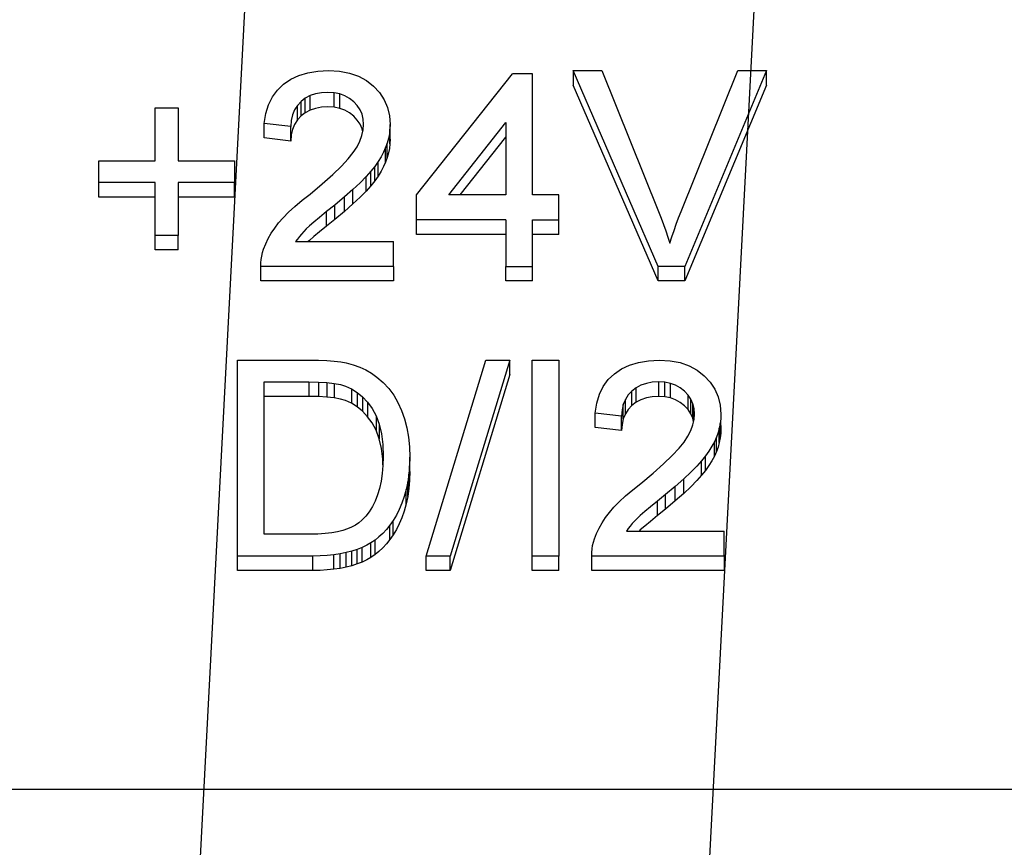
# Paper-space layout 'Sheet1' of a CAD drawing. Units: millimetres. Extents: x 15 to 415, y 5 to 355.
# Drawn here: x 117 to 118, y 226 to 227 of the extents above; entities that cross this region are included whole.
import ezdxf

# ---------------------------------------------------------------- set-up
doc = ezdxf.new("R2010")
doc.units = ezdxf.units.MM

psp = doc.layouts.new('Sheet1')

# ---------------------------------------------------------------- linework, layer by layer
at = {"color": 7, "linetype": 'Continuous', "lineweight": 25}
for p, q in [((117.93664, 231.86152), (117.28353, 219.39944)), ((117.32987, 231.74814), (116.68103, 219.36753)), ((117.17543, 227.08233), (117.1882, 227.08296)), ((117.1882, 227.08296), (117.20105, 227.08222)), ((117.57722, 226.85171), (117.47683, 227.08296)), ((117.47683, 227.08296), (117.51089, 227.08296)), ((117.47683, 227.08296), (117.47683, 227.06586)), ((117.51089, 227.08296), (117.5775, 226.91668)), ((117.60429, 226.91668), (117.67105, 227.08296)), ((117.70511, 227.08296), (117.60878, 226.85171)), ((117.67105, 227.08296), (117.70511, 227.08296)), ((117.70511, 227.06586), (117.70511, 227.08296)), ((117.13523, 227.06699), (117.14367, 227.07275)), ((117.14367, 227.07275), (117.15316, 227.0772)), ((117.15316, 227.0772), (117.16375, 227.08039)), ((117.16375, 227.08039), (117.17543, 227.08233)), ((117.20105, 227.08222), (117.21281, 227.08002)), ((117.21281, 227.08002), (117.22343, 227.07635)), ((117.22343, 227.07635), (117.23296, 227.07121)), ((117.23296, 227.07121), (117.24132, 227.06464)), ((117.29214, 226.93613), (117.40543, 227.07929)), ((117.42886, 227.07929), (117.40543, 227.07929)), ((117.42886, 226.93613), (117.42886, 227.07929)), ((117.1221, 227.0519), (117.128, 227.06002)), ((117.128, 227.06002), (117.13523, 227.06699)), ((117.24132, 227.06464), (117.24839, 227.05697)), ((117.57722, 226.8346), (117.47683, 227.06586)), ((117.70511, 227.06586), (117.60878, 226.8346)), ((117.11757, 227.04262), (117.1221, 227.0519)), ((117.16085, 227.0504), (117.15578, 227.04655)), ((117.1666, 227.05341), (117.16085, 227.0504)), ((117.16085, 227.0333), (117.16085, 227.0504)), ((117.17293, 227.05554), (117.1666, 227.05341)), ((117.1666, 227.03631), (117.1666, 227.05341)), ((117.17992, 227.05682), (117.17293, 227.05554)), ((117.18753, 227.05726), (117.17992, 227.05682)), ((117.19476, 227.05682), (117.18753, 227.05726)), ((117.2014, 227.0555), (117.19476, 227.05682)), ((117.19476, 227.03972), (117.19476, 227.05682)), ((117.2075, 227.05334), (117.2014, 227.0555)), ((117.2014, 227.0384), (117.2014, 227.0555)), ((117.213, 227.05025), (117.2075, 227.05334)), ((117.21796, 227.04632), (117.213, 227.05025)), ((117.24839, 227.05697), (117.25386, 227.04856)), ((117.25386, 227.04856), (117.25777, 227.0395)), ((116.98355, 227.03891), (117.01089, 227.03891)), ((116.98355, 226.97651), (116.98355, 227.03891)), ((117.01089, 227.03891), (117.01089, 226.97651)), ((117.11433, 227.03216), (117.11757, 227.04262)), ((117.14816, 227.03663), (117.14574, 227.03072)), ((117.15148, 227.04192), (117.14816, 227.03663)), ((117.15578, 227.04655), (117.15148, 227.04192)), ((117.15148, 227.02482), (117.15148, 227.04192)), ((117.15578, 227.02944), (117.15578, 227.04655)), ((117.17293, 227.03844), (117.1666, 227.03631)), ((117.17992, 227.03972), (117.17293, 227.03844)), ((117.18753, 227.04016), (117.17992, 227.03972)), ((117.19476, 227.03972), (117.18753, 227.04016)), ((117.2014, 227.0384), (117.19476, 227.03972)), ((117.2075, 227.03623), (117.2014, 227.0384)), ((117.22218, 227.04177), (117.21796, 227.04632)), ((117.22543, 227.03678), (117.22218, 227.04177)), ((117.22777, 227.03142), (117.22543, 227.03678)), ((117.25777, 227.0395), (117.26011, 227.02973)), ((117.11246, 227.02056), (117.11433, 227.03216)), ((117.14574, 227.03072), (117.14425, 227.02412)), ((117.15148, 227.02482), (117.14816, 227.01953)), ((117.15578, 227.02944), (117.15148, 227.02482)), ((117.16085, 227.0333), (117.15578, 227.02944)), ((117.1666, 227.03631), (117.16085, 227.0333)), ((117.213, 227.03315), (117.2075, 227.03623)), ((117.21796, 227.02922), (117.213, 227.03315)), ((117.22218, 227.02467), (117.21796, 227.02922)), ((117.22918, 227.02566), (117.22777, 227.03142)), ((117.22964, 227.01946), (117.22918, 227.02566)), ((117.26011, 227.02973), (117.26089, 227.01924)), ((117.14371, 227.01689), (117.11246, 227.02056)), ((117.11246, 227.00346), (117.11246, 227.02056)), ((117.14425, 227.02412), (117.14371, 227.01689)), ((117.14371, 226.99979), (117.14371, 227.01689)), ((117.14574, 227.01362), (117.14425, 227.00702)), ((117.14816, 227.01953), (117.14574, 227.01362)), ((117.22543, 227.01968), (117.22218, 227.02467)), ((117.22777, 227.01432), (117.22543, 227.01968)), ((117.22865, 227.01069), (117.22777, 227.01432)), ((117.22918, 227.013), (117.22964, 227.01946)), ((117.2607, 227.01373), (117.26003, 227.00826)), ((117.26089, 227.01924), (117.2607, 227.01373)), ((117.2607, 226.99663), (117.2607, 227.01373)), ((117.26089, 227.00213), (117.26089, 227.01924)), ((117.33011, 226.93613), (117.39761, 227.02155)), ((117.39761, 227.02155), (117.39761, 226.93613)), ((117.14371, 226.99979), (117.11246, 227.00346)), ((117.14425, 227.00702), (117.14371, 226.99979)), ((117.22527, 226.99978), (117.22769, 227.00642)), ((117.22769, 227.00642), (117.22918, 227.013)), ((117.25898, 227.00283), (117.2575, 226.99747)), ((117.26003, 227.00826), (117.25898, 227.00283)), ((117.26028, 227.01032), (117.2607, 227.00476)), ((117.26089, 227.00213), (117.2607, 226.99663)), ((117.34363, 226.93613), (117.39761, 227.00445)), ((117.21746, 226.98631), (117.22183, 226.9931)), ((117.22183, 226.9931), (117.22527, 226.99978)), ((117.25562, 226.99211), (117.25324, 226.98671)), ((117.2575, 226.99747), (117.25562, 226.99211)), ((117.25562, 226.97501), (117.25562, 226.99211)), ((117.2575, 226.98037), (117.2575, 226.99747)), ((117.26003, 226.99116), (117.25898, 226.98573)), ((117.2607, 226.99663), (117.26003, 226.99116)), ((117.20343, 226.97031), (117.21148, 226.97889)), ((117.21148, 226.97889), (117.21746, 226.98631)), ((117.25027, 226.98124), (117.24679, 226.97563)), ((117.25324, 226.98671), (117.25027, 226.98124)), ((117.2575, 226.98037), (117.25562, 226.97501)), ((117.25898, 226.98573), (117.2575, 226.98037)), ((116.91714, 226.97651), (116.98355, 226.97651)), ((116.91714, 226.95081), (116.91714, 226.97651)), ((117.01089, 226.97651), (117.0773, 226.97651)), ((117.0773, 226.97651), (117.0773, 226.95081)), ((117.1932, 226.9605), (117.20343, 226.97031)), ((117.24273, 226.9699), (117.23812, 226.9641)), ((117.24679, 226.97563), (117.24273, 226.9699)), ((117.24273, 226.9528), (117.24273, 226.9699)), ((117.24679, 226.95853), (117.24679, 226.97563)), ((117.25324, 226.96961), (117.25027, 226.96414)), ((117.25562, 226.97501), (117.25324, 226.96961)), ((117.18089, 226.94949), (117.1932, 226.9605)), ((117.23253, 226.95779), (117.22546, 226.95067)), ((117.23812, 226.9641), (117.23253, 226.95779)), ((117.23253, 226.94069), (117.23253, 226.95779)), ((117.23812, 226.947), (117.23812, 226.9641)), ((117.24679, 226.95853), (117.24273, 226.9528)), ((117.25027, 226.96414), (117.24679, 226.95853)), ((116.98355, 226.95081), (116.91714, 226.95081)), ((116.91714, 226.93371), (116.91714, 226.95081)), ((116.98355, 226.88841), (116.98355, 226.95081)), ((117.0773, 226.95081), (117.01089, 226.95081)), ((117.01089, 226.95081), (117.01089, 226.88841)), ((117.0773, 226.93371), (117.0773, 226.95081)), ((117.1664, 226.93727), (117.18089, 226.94949)), ((117.22546, 226.95067), (117.21699, 226.9427)), ((117.23812, 226.947), (117.23253, 226.94069)), ((117.24273, 226.9528), (117.23812, 226.947)), ((116.98355, 226.93371), (116.91714, 226.93371)), ((117.0773, 226.93371), (117.01089, 226.93371)), ((117.15695, 226.92982), (117.1664, 226.93727)), ((117.20703, 226.93389), (117.19566, 226.92427)), ((117.21699, 226.9427), (117.20703, 226.93389)), ((117.20703, 226.91679), (117.20703, 226.93389)), ((117.21699, 226.9256), (117.21699, 226.9427)), ((117.22546, 226.93357), (117.21699, 226.9256)), ((117.23253, 226.94069), (117.22546, 226.93357)), ((117.29214, 226.90677), (117.29214, 226.93613)), ((117.39761, 226.93613), (117.33011, 226.93613)), ((117.46011, 226.93613), (117.42886, 226.93613)), ((117.46011, 226.90677), (117.46011, 226.93613)), ((117.14105, 226.91583), (117.14851, 226.92266)), ((117.14851, 226.92266), (117.15695, 226.92982)), ((117.19566, 226.92427), (117.18593, 226.91646)), ((117.19566, 226.90717), (117.19566, 226.92427)), ((117.21699, 226.9256), (117.20703, 226.91679)), ((117.12929, 226.90313), (117.13468, 226.90934)), ((117.13468, 226.90934), (117.14105, 226.91583)), ((117.17773, 226.90974), (117.17097, 226.90409)), ((117.18593, 226.91646), (117.17773, 226.90974)), ((117.18593, 226.89936), (117.18593, 226.91646)), ((117.20703, 226.91679), (117.19566, 226.90717)), ((117.5775, 226.91668), (117.58058, 226.90878)), ((117.58058, 226.90878), (117.58351, 226.90111)), ((117.59851, 226.90174), (117.60132, 226.90923)), ((117.60132, 226.90923), (117.60429, 226.91668)), ((117.12066, 226.89087), (117.12472, 226.89704)), ((117.12472, 226.89704), (117.12929, 226.90313)), ((117.16574, 226.89953), (117.16195, 226.89601)), ((117.17097, 226.90409), (117.16574, 226.89953)), ((117.18593, 226.89936), (117.17773, 226.89264)), ((117.19566, 226.90717), (117.18593, 226.89936)), ((117.39761, 226.90677), (117.29214, 226.90677)), ((117.29214, 226.88966), (117.29214, 226.90677)), ((117.39761, 226.90677), (117.39761, 226.85171)), ((117.42886, 226.85171), (117.42886, 226.90677)), ((117.42886, 226.90677), (117.46011, 226.90677)), ((117.46011, 226.88966), (117.46011, 226.90677)), ((117.58351, 226.90111), (117.58621, 226.89362)), ((117.59585, 226.89425), (117.59851, 226.90174)), ((117.01089, 226.88841), (116.98355, 226.88841)), ((116.98355, 226.87131), (116.98355, 226.88841)), ((117.01089, 226.87131), (117.01089, 226.88841)), ((117.1171, 226.88463), (117.12066, 226.89087)), ((117.15382, 226.88705), (117.15152, 226.88408)), ((117.15632, 226.89006), (117.15382, 226.88705)), ((117.15902, 226.89304), (117.15632, 226.89006)), ((117.16195, 226.89601), (117.15902, 226.89304)), ((117.17097, 226.88699), (117.16574, 226.88243)), ((117.17773, 226.89264), (117.17097, 226.88699)), ((117.39761, 226.88966), (117.29214, 226.88966)), ((117.46011, 226.88966), (117.42886, 226.88966)), ((117.58621, 226.89362), (117.58871, 226.88632)), ((117.58871, 226.88632), (117.59097, 226.87924)), ((117.59097, 226.87924), (117.59335, 226.88672)), ((117.59335, 226.88672), (117.59585, 226.89425)), ((117.11168, 226.87197), (117.11414, 226.87835)), ((117.11414, 226.87835), (117.1171, 226.88463)), ((117.15152, 226.88408), (117.14945, 226.88107)), ((117.14945, 226.88107), (117.2648, 226.88107)), ((117.16574, 226.88243), (117.16427, 226.88107)), ((117.2648, 226.85171), (117.2648, 226.88107)), ((117.01089, 226.87131), (116.98355, 226.87131)), ((117.10886, 226.86), (117.10949, 226.86408)), ((117.10949, 226.86408), (117.11043, 226.86804)), ((117.11043, 226.86804), (117.11168, 226.87197)), ((117.10855, 226.85589), (117.10886, 226.86)), ((117.10855, 226.85171), (117.10855, 226.85589)), ((117.2648, 226.85171), (117.10855, 226.85171)), ((117.10855, 226.8346), (117.10855, 226.85171)), ((117.2648, 226.85171), (117.2648, 226.8346)), ((117.39761, 226.85171), (117.42886, 226.85171)), ((117.39761, 226.8346), (117.39761, 226.85171)), ((117.42886, 226.8346), (117.42886, 226.85171)), ((117.60878, 226.85171), (117.57722, 226.85171)), ((117.57722, 226.8346), (117.57722, 226.85171)), ((117.60878, 226.8346), (117.60878, 226.85171)), ((117.2648, 226.8346), (117.10855, 226.8346)), ((117.42886, 226.8346), (117.39761, 226.8346)), ((117.60878, 226.8346), (117.57722, 226.8346)), ((117.08087, 226.50982), (117.08087, 226.74108)), ((117.08087, 226.74108), (117.16552, 226.74108)), ((117.16552, 226.74108), (117.17642, 226.74093)), ((117.17642, 226.74093), (117.18626, 226.74053)), ((117.18626, 226.74053), (117.19501, 226.73987)), ((117.19501, 226.73987), (117.20267, 226.73895)), ((117.20267, 226.73895), (117.20923, 226.73774)), ((117.20923, 226.73774), (117.21744, 226.73561)), ((117.21744, 226.73561), (117.22513, 226.73289)), ((117.30353, 226.50982), (117.37384, 226.74108)), ((117.40216, 226.74108), (117.33177, 226.50982)), ((117.37384, 226.74108), (117.40216, 226.74108)), ((117.40216, 226.72398), (117.40216, 226.74108)), ((117.42853, 226.50982), (117.42853, 226.74108)), ((117.42853, 226.74108), (117.45978, 226.74108)), ((117.45978, 226.74108), (117.45978, 226.50982)), ((117.53396, 226.73087), (117.54345, 226.73531)), ((117.54345, 226.73531), (117.55404, 226.73851)), ((117.55404, 226.73851), (117.56572, 226.74045)), ((117.56572, 226.74045), (117.57849, 226.74108)), ((117.57849, 226.74108), (117.59134, 226.74034)), ((117.59134, 226.74034), (117.6031, 226.73814)), ((117.6031, 226.73814), (117.61372, 226.73447)), ((117.61372, 226.73447), (117.62326, 226.72933)), ((117.22513, 226.73289), (117.23236, 226.72959)), ((117.23236, 226.72959), (117.23908, 226.72566)), ((117.23908, 226.72566), (117.24529, 226.72118)), ((117.40216, 226.72398), (117.33177, 226.49272)), ((117.51829, 226.71814), (117.52552, 226.72511)), ((117.52552, 226.72511), (117.53396, 226.73087)), ((117.62326, 226.72933), (117.63161, 226.72276)), ((117.63161, 226.72276), (117.63869, 226.71509)), ((117.11212, 226.71538), (117.16509, 226.71538)), ((117.11212, 226.53552), (117.11212, 226.71538)), ((117.16509, 226.71538), (117.17634, 226.7152)), ((117.16509, 226.71538), (117.16509, 226.69828)), ((117.17634, 226.7152), (117.18626, 226.71461)), ((117.17634, 226.7152), (117.17634, 226.6981)), ((117.18626, 226.71461), (117.1949, 226.71366)), ((117.18626, 226.71461), (117.18626, 226.69751)), ((117.1949, 226.71366), (117.2022, 226.7123)), ((117.1949, 226.71366), (117.1949, 226.69656)), ((117.2022, 226.7123), (117.20818, 226.71057)), ((117.24529, 226.72118), (117.25267, 226.71465)), ((117.25267, 226.71465), (117.25927, 226.70745)), ((117.5124, 226.71002), (117.51829, 226.71814)), ((117.55689, 226.71153), (117.55115, 226.70852)), ((117.56322, 226.71366), (117.55689, 226.71153)), ((117.57021, 226.71494), (117.56322, 226.71366)), ((117.57783, 226.71538), (117.57021, 226.71494)), ((117.58505, 226.71494), (117.57783, 226.71538)), ((117.57783, 226.69828), (117.57783, 226.71538)), ((117.59169, 226.71362), (117.58505, 226.71494)), ((117.58505, 226.69784), (117.58505, 226.71494)), ((117.59779, 226.71145), (117.59169, 226.71362)), ((117.59169, 226.69652), (117.59169, 226.71362)), ((117.60329, 226.70837), (117.59779, 226.71145)), ((117.63869, 226.71509), (117.64415, 226.70668)), ((117.20818, 226.71057), (117.2154, 226.70734)), ((117.2154, 226.70734), (117.22216, 226.70305)), ((117.2154, 226.70734), (117.2154, 226.69024)), ((117.22216, 226.70305), (117.22849, 226.69776)), ((117.22216, 226.70305), (117.22216, 226.68595)), ((117.25927, 226.70745), (117.26509, 226.69956)), ((117.26509, 226.69956), (117.27009, 226.69097)), ((117.50462, 226.69027), (117.50786, 226.70074)), ((117.50786, 226.70074), (117.5124, 226.71002)), ((117.54177, 226.70004), (117.53845, 226.69475)), ((117.54607, 226.70466), (117.54177, 226.70004)), ((117.55115, 226.70852), (117.54607, 226.70466)), ((117.54607, 226.68756), (117.54607, 226.70466)), ((117.55115, 226.69142), (117.55115, 226.70852)), ((117.60826, 226.70444), (117.60329, 226.70837)), ((117.61247, 226.69989), (117.60826, 226.70444)), ((117.61572, 226.6949), (117.61247, 226.69989)), ((117.61247, 226.68279), (117.61247, 226.69989)), ((117.64415, 226.70668), (117.64806, 226.69762)), ((117.16509, 226.69828), (117.11212, 226.69828)), ((117.17634, 226.6981), (117.16509, 226.69828)), ((117.18626, 226.69751), (117.17634, 226.6981)), ((117.1949, 226.69656), (117.18626, 226.69751)), ((117.2022, 226.6952), (117.1949, 226.69656)), ((117.20818, 226.69347), (117.2022, 226.6952)), ((117.2154, 226.69024), (117.20818, 226.69347)), ((117.22216, 226.68595), (117.2154, 226.69024)), ((117.22849, 226.69776), (117.23435, 226.69138)), ((117.22849, 226.69776), (117.22849, 226.68066)), ((117.23435, 226.69138), (117.23978, 226.684)), ((117.23435, 226.69138), (117.23435, 226.67427)), ((117.27009, 226.69097), (117.27435, 226.68169)), ((117.50275, 226.67868), (117.50462, 226.69027)), ((117.53603, 226.68884), (117.53454, 226.68224)), ((117.53845, 226.69475), (117.53603, 226.68884)), ((117.53603, 226.67174), (117.53603, 226.68884)), ((117.53845, 226.67765), (117.53845, 226.69475)), ((117.55115, 226.69142), (117.54607, 226.68756)), ((117.55689, 226.69443), (117.55115, 226.69142)), ((117.56322, 226.69656), (117.55689, 226.69443)), ((117.57021, 226.69784), (117.56322, 226.69656)), ((117.57783, 226.69828), (117.57021, 226.69784)), ((117.58505, 226.69784), (117.57783, 226.69828)), ((117.59169, 226.69652), (117.58505, 226.69784)), ((117.59779, 226.69435), (117.59169, 226.69652)), ((117.60329, 226.69127), (117.59779, 226.69435)), ((117.60826, 226.68734), (117.60329, 226.69127)), ((117.61806, 226.68954), (117.61572, 226.6949)), ((117.61572, 226.6778), (117.61572, 226.6949)), ((117.61947, 226.68378), (117.61806, 226.68954)), ((117.61806, 226.67244), (117.61806, 226.68954)), ((117.64806, 226.69762), (117.6504, 226.68785)), ((117.6504, 226.68785), (117.65119, 226.67735)), ((117.22849, 226.68066), (117.22216, 226.68595)), ((117.23435, 226.67427), (117.22849, 226.68066)), ((117.23978, 226.684), (117.24447, 226.67537)), ((117.27435, 226.68169), (117.27783, 226.67177)), ((117.534, 226.675), (117.50275, 226.67868)), ((117.50275, 226.66157), (117.50275, 226.67868)), ((117.53454, 226.68224), (117.534, 226.675)), ((117.53845, 226.67765), (117.53603, 226.67174)), ((117.54177, 226.68294), (117.53845, 226.67765)), ((117.54607, 226.68756), (117.54177, 226.68294)), ((117.61247, 226.68279), (117.60826, 226.68734)), ((117.61572, 226.6778), (117.61247, 226.68279)), ((117.61806, 226.67244), (117.61572, 226.6778)), ((117.61994, 226.67757), (117.61947, 226.68378)), ((117.61947, 226.67111), (117.61947, 226.68378)), ((117.61947, 226.67111), (117.61994, 226.67757)), ((117.65119, 226.67735), (117.65099, 226.67185)), ((117.23978, 226.6669), (117.23435, 226.67427)), ((117.24447, 226.65827), (117.23978, 226.6669)), ((117.24447, 226.67537), (117.24806, 226.66539)), ((117.24447, 226.67537), (117.24447, 226.65827)), ((117.24806, 226.66539), (117.25068, 226.65405)), ((117.24806, 226.66539), (117.24806, 226.64829)), ((117.27783, 226.67177), (117.28052, 226.66135)), ((117.534, 226.6579), (117.534, 226.675)), ((117.53454, 226.66513), (117.534, 226.6579)), ((117.53603, 226.67174), (117.53454, 226.66513)), ((117.61798, 226.66454), (117.61947, 226.67111)), ((117.61895, 226.66881), (117.61806, 226.67244)), ((117.65033, 226.66638), (117.64927, 226.66095)), ((117.65099, 226.67185), (117.65033, 226.66638)), ((117.65033, 226.64928), (117.65033, 226.66638)), ((117.65058, 226.66844), (117.65119, 226.66025)), ((117.24806, 226.64829), (117.24447, 226.65827)), ((117.25068, 226.65405), (117.25224, 226.64131)), ((117.28052, 226.66135), (117.28244, 226.65034)), ((117.534, 226.6579), (117.50275, 226.66157)), ((117.61212, 226.65122), (117.61556, 226.6579)), ((117.61556, 226.6579), (117.61798, 226.66454)), ((117.64779, 226.65559), (117.64591, 226.65023)), ((117.64927, 226.66095), (117.64779, 226.65559)), ((117.64927, 226.64384), (117.64927, 226.66095)), ((117.65099, 226.65475), (117.65033, 226.64928)), ((117.65119, 226.66025), (117.65099, 226.65475)), ((117.25068, 226.63694), (117.24806, 226.64829)), ((117.28244, 226.65034), (117.28361, 226.63881)), ((117.60177, 226.63701), (117.60775, 226.64443)), ((117.60775, 226.64443), (117.61212, 226.65122)), ((117.64353, 226.64483), (117.64056, 226.63936)), ((117.64591, 226.65023), (117.64353, 226.64483)), ((117.64353, 226.62773), (117.64353, 226.64483)), ((117.64591, 226.63313), (117.64591, 226.65023)), ((117.64927, 226.64384), (117.64779, 226.63849)), ((117.65033, 226.64928), (117.64927, 226.64384)), ((117.25224, 226.62421), (117.25068, 226.63694)), ((117.25224, 226.64131), (117.25275, 226.62721)), ((117.28361, 226.63881), (117.284, 226.6267)), ((117.59372, 226.62842), (117.60177, 226.63701)), ((117.63708, 226.63375), (117.63302, 226.62802)), ((117.64056, 226.63936), (117.63708, 226.63375)), ((117.64591, 226.63313), (117.64353, 226.62773)), ((117.64779, 226.63849), (117.64591, 226.63313)), ((117.25249, 226.61735), (117.25224, 226.62421)), ((117.25275, 226.62721), (117.25247, 226.61686)), ((117.284, 226.6267), (117.28372, 226.61642)), ((117.284, 226.6096), (117.284, 226.6267)), ((117.57119, 226.60761), (117.58349, 226.61862)), ((117.58349, 226.61862), (117.59372, 226.62842)), ((117.62841, 226.62222), (117.62283, 226.61591)), ((117.63302, 226.62802), (117.62841, 226.62222)), ((117.62841, 226.60512), (117.62841, 226.62222)), ((117.63302, 226.61092), (117.63302, 226.62802)), ((117.64056, 226.62226), (117.63708, 226.61665)), ((117.64353, 226.62773), (117.64056, 226.62226)), ((117.25169, 226.60717), (117.25036, 226.5981)), ((117.25247, 226.61686), (117.25169, 226.60717)), ((117.28294, 226.60662), (117.28165, 226.59726)), ((117.28372, 226.61642), (117.28294, 226.60662)), ((117.28294, 226.58952), (117.28294, 226.60662)), ((117.28372, 226.59932), (117.28372, 226.61642)), ((117.284, 226.6096), (117.28372, 226.59932)), ((117.55669, 226.59539), (117.57119, 226.60761)), ((117.61576, 226.60879), (117.60728, 226.60082)), ((117.62283, 226.61591), (117.61576, 226.60879)), ((117.63302, 226.61092), (117.62841, 226.60512)), ((117.63708, 226.61665), (117.63302, 226.61092)), ((117.25036, 226.5981), (117.24849, 226.58966)), ((117.28165, 226.59726), (117.27982, 226.58841)), ((117.28165, 226.58016), (117.28165, 226.59726)), ((117.28372, 226.59932), (117.28294, 226.58952)), ((117.54724, 226.58794), (117.55669, 226.59539)), ((117.60728, 226.60082), (117.59732, 226.59201)), ((117.60728, 226.58372), (117.60728, 226.60082)), ((117.62283, 226.59881), (117.61576, 226.59168)), ((117.62841, 226.60512), (117.62283, 226.59881)), ((117.24849, 226.58966), (117.24611, 226.58188)), ((117.27982, 226.58841), (117.27747, 226.58004)), ((117.27982, 226.57131), (117.27982, 226.58841)), ((117.28294, 226.58952), (117.28165, 226.58016)), ((117.5388, 226.58078), (117.54724, 226.58794)), ((117.59732, 226.59201), (117.58595, 226.58239)), ((117.59732, 226.57491), (117.59732, 226.59201)), ((117.60728, 226.58372), (117.59732, 226.57491)), ((117.61576, 226.59168), (117.60728, 226.58372)), ((117.24326, 226.57469), (117.23997, 226.56811)), ((117.24611, 226.58188), (117.24326, 226.57469)), ((117.2747, 226.57215), (117.27165, 226.56485)), ((117.27747, 226.58004), (117.2747, 226.57215)), ((117.28165, 226.58016), (117.27982, 226.57131)), ((117.52497, 226.56745), (117.53134, 226.57395)), ((117.53134, 226.57395), (117.5388, 226.58078)), ((117.57622, 226.57457), (117.56802, 226.56786)), ((117.58595, 226.58239), (117.57622, 226.57457)), ((117.57622, 226.55747), (117.57622, 226.57457)), ((117.58595, 226.56529), (117.58595, 226.58239)), ((117.59732, 226.57491), (117.58595, 226.56529)), ((117.2363, 226.56217), (117.2322, 226.55677)), ((117.23997, 226.56811), (117.2363, 226.56217)), ((117.27165, 226.56485), (117.26829, 226.55813)), ((117.27747, 226.56294), (117.2747, 226.55505)), ((117.27982, 226.57131), (117.27747, 226.56294)), ((117.51501, 226.55516), (117.51958, 226.56125)), ((117.51958, 226.56125), (117.52497, 226.56745)), ((117.56126, 226.5622), (117.55603, 226.55765)), ((117.56802, 226.56786), (117.56126, 226.5622)), ((117.58595, 226.56529), (117.57622, 226.55747)), ((117.22408, 226.54903), (117.22001, 226.54631)), ((117.22767, 226.55204), (117.22408, 226.54903)), ((117.2322, 226.55677), (117.22767, 226.55204)), ((117.26466, 226.55193), (117.26072, 226.54635)), ((117.26829, 226.55813), (117.26466, 226.55193)), ((117.26466, 226.53483), (117.26466, 226.55193)), ((117.2747, 226.55505), (117.27165, 226.54775)), ((117.5074, 226.54275), (117.51095, 226.54899)), ((117.51095, 226.54899), (117.51501, 226.55516)), ((117.54931, 226.55116), (117.54661, 226.54818)), ((117.55224, 226.55413), (117.54931, 226.55116)), ((117.55603, 226.55765), (117.55224, 226.55413)), ((117.56802, 226.55076), (117.56126, 226.5451)), ((117.57622, 226.55747), (117.56802, 226.55076)), ((117.19197, 226.53706), (117.18415, 226.53622)), ((117.19896, 226.53827), (117.19197, 226.53706)), ((117.20505, 226.53985), (117.19896, 226.53827)), ((117.21048, 226.54172), (117.20505, 226.53985)), ((117.21548, 226.54389), (117.21048, 226.54172)), ((117.22001, 226.54631), (117.21548, 226.54389)), ((117.25654, 226.54121), (117.25224, 226.53658)), ((117.26072, 226.54635), (117.25654, 226.54121)), ((117.26072, 226.52925), (117.26072, 226.54635)), ((117.26829, 226.54103), (117.26466, 226.53483)), ((117.27165, 226.54775), (117.26829, 226.54103)), ((117.50443, 226.53647), (117.5074, 226.54275)), ((117.54181, 226.5422), (117.53974, 226.53919)), ((117.53974, 226.53919), (117.65509, 226.53919)), ((117.54411, 226.54517), (117.54181, 226.5422)), ((117.54661, 226.54818), (117.54411, 226.54517)), ((117.55603, 226.54055), (117.55456, 226.53919)), ((117.56126, 226.5451), (117.55603, 226.54055)), ((117.65509, 226.50982), (117.65509, 226.53919)), ((117.16595, 226.53552), (117.11212, 226.53552)), ((117.17548, 226.5357), (117.16595, 226.53552)), ((117.18415, 226.53622), (117.17548, 226.5357)), ((117.23833, 226.52535), (117.23329, 226.52245)), ((117.24314, 226.52865), (117.23833, 226.52535)), ((117.23833, 226.50825), (117.23833, 226.52535)), ((117.24775, 226.5324), (117.24314, 226.52865)), ((117.24314, 226.51155), (117.24314, 226.52865)), ((117.25224, 226.53658), (117.24775, 226.5324)), ((117.26072, 226.52925), (117.25654, 226.52411)), ((117.26466, 226.53483), (117.26072, 226.52925)), ((117.49978, 226.52219), (117.50072, 226.52616)), ((117.50072, 226.52616), (117.50197, 226.53009)), ((117.50197, 226.53009), (117.50443, 226.53647)), ((117.209, 226.51379), (117.20193, 226.51236)), ((117.21568, 226.51551), (117.209, 226.51379)), ((117.209, 226.49669), (117.209, 226.51379)), ((117.22197, 226.51753), (117.21568, 226.51551)), ((117.21568, 226.49841), (117.21568, 226.51551)), ((117.22783, 226.51985), (117.22197, 226.51753)), ((117.22197, 226.50043), (117.22197, 226.51753)), ((117.23329, 226.52245), (117.22783, 226.51985)), ((117.22783, 226.50274), (117.22783, 226.51985)), ((117.24775, 226.5153), (117.24314, 226.51155)), ((117.25224, 226.51948), (117.24775, 226.5153)), ((117.25654, 226.52411), (117.25224, 226.51948)), ((117.49884, 226.51401), (117.49915, 226.51812)), ((117.49884, 226.50982), (117.49884, 226.51401)), ((117.49915, 226.51812), (117.49978, 226.52219)), ((117.16954, 226.50982), (117.08087, 226.50982)), ((117.08087, 226.49272), (117.08087, 226.50982)), ((117.17826, 226.50997), (117.16954, 226.50982)), ((117.16954, 226.49272), (117.16954, 226.50982)), ((117.18658, 226.51045), (117.17826, 226.50997)), ((117.19447, 226.51126), (117.18658, 226.51045)), ((117.20193, 226.51236), (117.19447, 226.51126)), ((117.19447, 226.49415), (117.19447, 226.51126)), ((117.20193, 226.49526), (117.20193, 226.51236)), ((117.22783, 226.50274), (117.22197, 226.50043)), ((117.23329, 226.50535), (117.22783, 226.50274)), ((117.23833, 226.50825), (117.23329, 226.50535)), ((117.24314, 226.51155), (117.23833, 226.50825)), ((117.33177, 226.50982), (117.30353, 226.50982)), ((117.30353, 226.49272), (117.30353, 226.50982)), ((117.33177, 226.49272), (117.33177, 226.50982)), ((117.45978, 226.50982), (117.42853, 226.50982)), ((117.42853, 226.49272), (117.42853, 226.50982)), ((117.45978, 226.49272), (117.45978, 226.50982)), ((117.65509, 226.50982), (117.49884, 226.50982)), ((117.49884, 226.49272), (117.49884, 226.50982)), ((117.65509, 226.50982), (117.65509, 226.49272)), ((117.16954, 226.49272), (117.08087, 226.49272)), ((117.17826, 226.49287), (117.16954, 226.49272)), ((117.18658, 226.49335), (117.17826, 226.49287)), ((117.19447, 226.49415), (117.18658, 226.49335)), ((117.20193, 226.49526), (117.19447, 226.49415)), ((117.209, 226.49669), (117.20193, 226.49526)), ((117.21568, 226.49841), (117.209, 226.49669)), ((117.22197, 226.50043), (117.21568, 226.49841)), ((117.33177, 226.49272), (117.30353, 226.49272)), ((117.45978, 226.49272), (117.42853, 226.49272)), ((117.65509, 226.49272), (117.49884, 226.49272)), ((120.53883, 226.23423), (115.63883, 226.23423))]:
    psp.add_line(p, q, dxfattribs=at)

doc.saveas('drawing.dxf')
